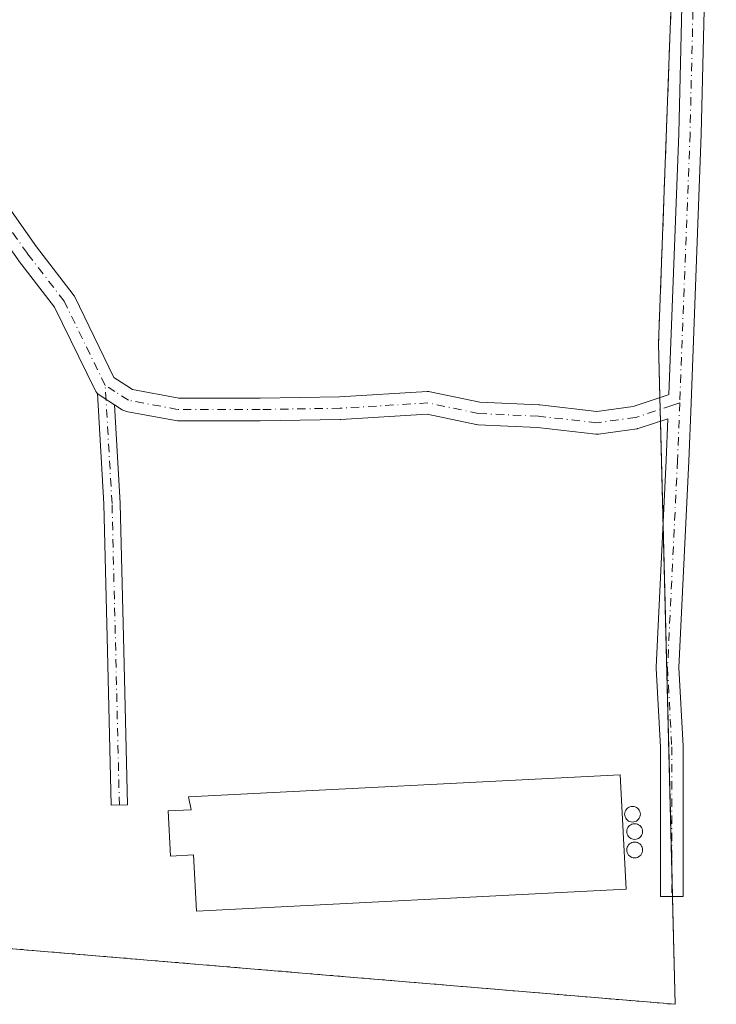
# Model space of a CAD drawing. Units: metres. Extents: x 593992 to 597456, y 4715189 to 4717549.
# Drawn here: x 595934 to 596045, y 4716496 to 4716652 of the extents above; entities that cross this region are included whole.
import ezdxf

# ---------------------------------------------------------------- set-up
doc = ezdxf.new("R2010")
doc.units = ezdxf.units.M
doc.header["$MEASUREMENT"] = 0
doc.linetypes.add('DGN Style 2', pattern=[1.6480167562047852, 0.988810053722871, -0.6592067024819142])
doc.linetypes.add('DGN Style 4', pattern=[2.6384748266838614, 1.318413404963828, -0.6592067024819142, 0.001648016756204785, -0.6592067024819142])
for name, color, linetype, lineweight in [('Agrupación de edificios CxS', 7, 'Continuous', 0), ('Alambrada', 7, 'DGN Style 2', 0), ('Camino Cxs', 7, 'Continuous', 0), ('Camino eje', 30, 'DGN Style 4', 13), ('Cultivos herbáceos CxS', 92, 'Continuous', 0), ('Edificación industrial Cxs', 135, 'Continuous', 13), ('Núcleo urbano CxS', 7, 'Continuous', 0), ('Pista no pavimentada Cxs', 111, 'Continuous', 0), ('Pista no pavimentada eje', 91, 'DGN Style 4', 0), ('Silo Cxs', 1, 'Continuous', 0)]:
    doc.layers.add(name, color=color, linetype=linetype, lineweight=lineweight)

# ---------------------------------------------------------------- blocks, each defined once
blk = doc.blocks.new('*U7')
at = {"layer": 'Cultivos herbáceos CxS', "color": 92, "linetype": 'Continuous', "lineweight": 0}
blk.add_polyline3d([(595738.2405000003, 4716563.3619, 362.0957000000053), (595742.7701000003, 4716560.9001, 362.5562999999966), (595806.5001999997, 4716556.0601, 362.7571999999927), (595803.1300999997, 4716515.5101, 362.3359999999957), (595930.6700999998, 4716504.8201, 363.2544000000053), (595984.3493999997, 4716500.319499999, 363.3975000000065), (596038.6101000002, 4716495.770099999, 363.2042999999976), (596035.9700999996, 4716600.9101, 363.3334999999934), (596038.8800999997, 4716679.460100001, 363.3150000000023), (596038.8800999997, 4716682.970100001, 363.3283999999985), (596038.8800999997, 4716686.1601, 363.3549999999959), (596039.5401, 4716734.0601, 363.3196999999927), (596039.5401, 4716735.340100001, 363.3136999999988), (596028.6902000001, 4716747.470100001, 363.4765999999945), (596028.3701, 4716748.4301, 363.5062000000034), (595867.1612, 4716759.9912, 362.8001999999979), (595865.9085999997, 4716760.081, 362.8071999999956), (595864.6561000004, 4716760.170800001, 362.8138000000035), (595763.9901000002, 4716767.390100001, 363.070000000007), (595753.4940999999, 4716776.0711, 363.0586000000039), (595669.6051000003, 4716781.1557, 363.1450000000041)], dxfattribs=at)

msp = doc.modelspace()

# ---------------------------------------------------------------- linework, layer by layer
at = {"layer": 'Agrupación de edificios CxS', "color": 7, "linetype": 'Continuous', "lineweight": 0, "extrusion": (1.460046438315832e-06, 3.941121914890221e-05, 0.9999999992223121), "elevation": 550.5678320181813, "flags": 128}
msp.add_lwpolyline([(596038.8795681887, 4716679.442064529), (596035.9695681839, 4716600.892064468)], dxfattribs=at)
at = {"layer": 'Agrupación de edificios CxS', "color": 7, "linetype": 'Continuous', "lineweight": 0, "extrusion": (0.0003569317009930344, -0.01420931244880681, 0.9998989789171169), "elevation": -66443.13804781743, "flags": 128}
msp.add_lwpolyline([(596035.8022561211, 4716132.927198154), (596036.0186998362, 4716124.311528337)], dxfattribs=at)
at = {"layer": 'Agrupación de edificios CxS', "color": 7, "linetype": 'Continuous', "lineweight": 0, "extrusion": (0.001848632481836985, -0.07368680420244543, 0.9972797187571687), "elevation": -346086.0623457364, "flags": 128}
msp.add_lwpolyline([(714139.9399569838, 4687401.276995396), (714139.9399569837, 4687399.389869907)], dxfattribs=at)
at = {"layer": 'Agrupación de edificios CxS', "color": 7, "linetype": 'Continuous', "lineweight": 0, "extrusion": (0.001783847144893361, -0.07110444962842126, 0.9974672802314887), "elevation": -333944.6997370475, "flags": 128}
msp.add_lwpolyline([(714139.9400525574, 4688280.019376379), (714139.9400525574, 4688278.132605743)], dxfattribs=at)
at = {"layer": 'Agrupación de edificios CxS', "color": 7, "linetype": 'Continuous', "lineweight": 0, "extrusion": (-1.085439111320718e-05, 0.0004322559812912231, 0.9999999065184701), "elevation": 2395.718759579595, "flags": 128}
msp.add_lwpolyline([(596036.2848095348, 4716587.937572245), (596036.697009612, 4716571.522470711)], dxfattribs=at)
at = {"layer": 'Agrupación de edificios CxS', "color": 7, "linetype": 'Continuous', "lineweight": 0, "extrusion": (-0.0002362578013781574, 0.009409406630133612, 0.9999557026434323), "elevation": 44602.73243568488, "flags": 128}
msp.add_lwpolyline([(596036.7623288737, 4716361.222854327), (596038.1272497583, 4716306.864747925)], dxfattribs=at)
at = {"layer": 'Agrupación de edificios CxS', "color": 7, "linetype": 'Continuous', "lineweight": 0, "extrusion": (0.0002733473213501071, -0.01088627606850283, 0.9999407053793751), "elevation": -50818.47690862424, "flags": 128}
msp.add_lwpolyline([(596037.9361435518, 4716244.009423913), (596038.0578579808, 4716239.162336687)], dxfattribs=at)
at = {"layer": 'Agrupación de edificios CxS', "color": 7, "linetype": 'Continuous', "lineweight": 0, "extrusion": (0.0002057810134242202, -0.00819529458889361, 0.9999663968358017), "elevation": -38166.6907568388, "flags": 128}
msp.add_lwpolyline([(596038.0920969932, 4716358.512332871), (596038.5226259178, 4716341.366957095)], dxfattribs=at)
at = {"layer": 'Agrupación de edificios CxS', "color": 7, "linetype": 'Continuous', "lineweight": 0, "extrusion": (0.08354989319109231, 0.9965035907078535, 9.51530968660703e-05), "elevation": 4749803.96728569, "flags": 128}
msp.add_lwpolyline([(-199891.8982419968, -88.21825739334429), (-199837.4471574813, -88.4047573941993), (-199783.5795173914, -88.02935739249534)], dxfattribs=at)
at = {"layer": 'Agrupación de edificios CxS', "color": 7, "linetype": 'Continuous', "lineweight": 0}
msp.add_polyline3d([(596038.8800999997, 4716679.460100001, 363.8074999999953), (596035.9700999996, 4716600.9101, 363.8105999999971), (596038.6101000002, 4716495.770099999, 363.7403000000049), (595984.3493999997, 4716500.319499999, 363.5537999999942), (595930.6700999998, 4716504.8201, 363.9291999999987), (595931.3701, 4716597.200099999, 363.9812999999995), (595931.3701, 4716598.1601, 363.960500000001), (595807.6401000004, 4716602.520099999, 363.5288), (595806.5201000003, 4716605.880100001, 363.3099999999977), (595801.2500999998, 4716609.2301, 365.6671999999962), (595778.1201, 4716635.9001, 363.4584000000032), (595778.9501, 4716642.850099999, 364.3098000000027), (595778.9501, 4716649.5601, 364.2878999999957), (595768.0900999998, 4716649.5601, 364.9811999999947), (595749.7399000004, 4716649.844500001, 363.767200000002), (595753.8320000004, 4716702.0647, 363.6282000000065)], dxfattribs=at)
at = {"layer": 'Alambrada', "color": 7, "linetype": 'DGN Style 2', "lineweight": 0, "extrusion": (0.001737827381104865, -0.0001457044450644378, 0.999998479361948), "elevation": 712.3375648789427, "flags": 128}
msp.add_lwpolyline([(595929.1377847416, 4716504.973955944), (596037.0779500258, 4716495.923955848)], dxfattribs=at)
at = {"layer": 'Alambrada', "color": 7, "linetype": 'DGN Style 2', "lineweight": 0}
msp.add_polyline3d([(596035.9700999996, 4716600.9101, 363.8105999999971), (596038.8800999997, 4716679.460100001, 363.8074999999953), (596038.8800999997, 4716682.970100001, 363.7997999999934), (596038.8800999997, 4716686.1601, 363.9953999999998), (596039.5401, 4716734.0601, 363.6082000000025), (596039.5401, 4716735.340100001, 363.5672999999952), (596028.6901000004, 4716747.470100001, 363.8080000000046), (596028.3701, 4716748.4301, 363.8117000000057), (595763.9901000002, 4716767.390100001, 363.0399000000034), (595763.9901000002, 4716763.5601, 362.9391999999934)], dxfattribs=at)
at = {"layer": 'Camino Cxs', "color": 7, "linetype": 'Continuous', "lineweight": 0}
msp.add_polyline3d([(595949.4722999996, 4716591.136700001, 363.3034000000043), (595950.3718999998, 4716575.500700001, 363.4809999999998), (595950.3734999998, 4716575.458500001, 363.4811999999947), (595950.9587000003, 4716552.056299999, 363.2765999999974), (595951.5437000003, 4716527.484099999, 363.1671000000061), (595948.9442999996, 4716527.422300001, 363.1051000000007), (595948.3595000004, 4716551.992900001, 363.1837999999989), (595947.7748999996, 4716575.372500001, 363.2578999999969), (595946.7659, 4716592.912500001, 363.3139999999985), (595946.8232000005, 4716592.8563, 363.311400000006), (595947.0207000002, 4716592.7097, 363.3024000000005), (595948.5773, 4716591.710899999, 363.2896999999939)], close=True, dxfattribs=at)
for points in [[(595949.4722999996, 4716591.136700001, 363.3034000000043), (595950.3718999998, 4716575.500700001, 363.4809999999998), (595950.3734999998, 4716575.458500001, 363.4811999999947), (595950.9587000003, 4716552.056299999, 363.2765999999974), (595951.5437000003, 4716527.484099999, 363.1671000000061), (595948.9442999996, 4716527.422300001, 363.1051000000007), (595948.3595000004, 4716551.992900001, 363.1837999999989), (595947.7748999996, 4716575.372500001, 363.2578999999969), (595946.7659, 4716592.912500001, 363.3139999999985)], [(595946.7659, 4716592.912500001, 363.3139999999985), (595946.8232000005, 4716592.8563, 363.311400000006), (595947.0207000002, 4716592.7097, 363.3024000000005), (595948.5773, 4716591.710899999, 363.2896999999939), (595949.4722999996, 4716591.136700001, 363.3034000000043)]]:
    msp.add_polyline3d(points, dxfattribs=at)
at = {"layer": 'Camino eje', "color": 30, "linetype": 'DGN Style 4', "lineweight": 13}
msp.add_polyline3d([(595950.244, 4716527.4531, 363.1361000000034), (595949.659, 4716552.024599999, 363.2302000000054), (595949.0739000002, 4716575.426000001, 363.3695000000007), (595947.9924999997, 4716594.2247, 363.3190999999933)], dxfattribs=at)
at = {"layer": 'Cultivos herbáceos CxS', "color": 92, "linetype": 'Continuous', "lineweight": 0}
msp.add_polyline3d([(595742.7701000003, 4716560.9001, 362.5562999999966), (595806.5001999997, 4716556.0601, 362.7571999999927), (595803.1300999997, 4716515.5101, 362.3359999999957), (595930.6700999998, 4716504.8201, 363.2544000000053), (595984.3493999997, 4716500.319499999, 363.3975000000065), (596038.6101000002, 4716495.770099999, 363.2042999999976), (596035.9700999996, 4716600.9101, 363.3334999999934), (596038.8800999997, 4716679.460100001, 363.3150000000023), (596038.8800999997, 4716682.970100001, 363.3283999999985), (596038.8800999997, 4716686.1601, 363.3549999999959), (596039.5401, 4716734.0601, 363.3196999999927), (596039.5401, 4716735.340100001, 363.3136999999988), (596028.6902000001, 4716747.470100001, 363.4765999999945), (596028.3701, 4716748.4301, 363.5062000000034), (595867.1612, 4716759.9912, 362.8001999999979), (595865.9085999997, 4716760.081, 362.8071999999956), (595864.6561000004, 4716760.170800001, 362.8138000000035), (595763.9901000002, 4716767.390100001, 363.070000000007)], dxfattribs=at)
at = {"layer": 'Edificación industrial Cxs', "color": 135, "linetype": 'Continuous', "lineweight": 13, "elevation": 366.7347000000008, "flags": 128}
msp.add_lwpolyline([(596029.8701, 4716532.2601), (596030.8000999996, 4716514.0701), (595962.5000999998, 4716510.610099999), (595962.0500999996, 4716519.530099999), (595958.3501000004, 4716519.340100001), (595957.9901000002, 4716526.520099999), (595961.6501000002, 4716526.710100001), (595961.2200999996, 4716528.780099999)], close=True, dxfattribs=at)
at = {"layer": 'Edificación industrial Cxs', "color": 135, "linetype": 'Continuous', "lineweight": 13}
msp.add_polyline3d([(596029.8701, 4716532.2601, 364.2164000000048), (596030.8000999996, 4716514.0701, 364.290599999993), (595962.5000999998, 4716510.610099999, 364.8831999999966), (595962.0500999996, 4716519.530099999, 366.7347000000009), (595958.3501000004, 4716519.340100001, 364.8156000000017), (595957.9901000002, 4716526.520099999, 364.5583999999944), (595961.6501000002, 4716526.710100001, 365.516300000003), (595961.2200999996, 4716528.780099999, 364.741399999999), (596029.8701, 4716532.2601, 364.2164000000048)], dxfattribs=at)
at = {"layer": 'Núcleo urbano CxS', "color": 7, "linetype": 'Continuous', "lineweight": 0}
msp.add_polyline3d([(595742.7701000003, 4716560.9001, 362.5562999999966), (595753.8320000004, 4716702.0647, 362.7075999999943), (595758.0201000003, 4716755.5101, 363.0473999999958), (595759.7801000001, 4716760.620100001, 362.9317000000011), (595763.9901000002, 4716763.5601, 362.8623999999982), (595763.9901000002, 4716767.390100001, 363.070000000007), (595864.6561000004, 4716760.170800001, 362.8138000000035), (595865.9085999997, 4716760.081, 362.8071999999956), (595867.1612, 4716759.9912, 362.8001999999979), (596028.3701, 4716748.4301, 363.5062000000034), (596028.6902000001, 4716747.470100001, 363.4765999999945), (596039.5401, 4716735.340100001, 363.3136999999988), (596039.5401, 4716734.0601, 363.3196999999927), (596038.8800999997, 4716686.1601, 363.3549999999959), (596038.8800999997, 4716682.970100001, 363.3283999999985), (596038.8800999997, 4716679.460100001, 363.3150000000023), (596035.9700999996, 4716600.9101, 363.3334999999934), (596038.6101000002, 4716495.770099999, 363.2042999999976), (595984.3493999997, 4716500.319499999, 363.3975000000065), (595930.6700999998, 4716504.8201, 363.2544000000053), (595803.1300999997, 4716515.5101, 362.3359999999957), (595806.5001999997, 4716556.0601, 362.7571999999927)], close=True, dxfattribs=at)
msp.add_polyline3d([(595742.7701000003, 4716560.9001, 362.5562999999966), (595806.5001999997, 4716556.0601, 362.7571999999927), (595803.1300999997, 4716515.5101, 362.3359999999957), (595930.6700999998, 4716504.8201, 363.2544000000053), (595984.3493999997, 4716500.319499999, 363.3975000000065), (596038.6101000002, 4716495.770099999, 363.2042999999976), (596035.9700999996, 4716600.9101, 363.3334999999934), (596038.8800999997, 4716679.460100001, 363.3150000000023), (596038.8800999997, 4716682.970100001, 363.3283999999985), (596038.8800999997, 4716686.1601, 363.3549999999959), (596039.5401, 4716734.0601, 363.3196999999927), (596039.5401, 4716735.340100001, 363.3136999999988), (596028.6902000001, 4716747.470100001, 363.4765999999945), (596028.3701, 4716748.4301, 363.5062000000034), (595867.1612, 4716759.9912, 362.8001999999979), (595865.9085999997, 4716760.081, 362.8071999999956), (595864.6561000004, 4716760.170800001, 362.8138000000035), (595763.9901000002, 4716767.390100001, 363.070000000007)], dxfattribs=at)
at = {"layer": 'Pista no pavimentada Cxs', "color": 111, "linetype": 'Continuous', "lineweight": 0}
for points in [[(595927.1414999999, 4716630.2897, 363.4391000000033), (595937.0664999997, 4716616.277899999, 363.313599999994), (595942.8953, 4716608.7005, 363.321100000001), (595943.0273000002, 4716608.502900001, 363.3273000000045), (595943.0865000002, 4716608.392100001, 363.3295999999973), (595949.3892999999, 4716595.467300001, 363.4008000000031), (595950.5214999998, 4716594.740900001, 363.405899999998), (595952.3520999998, 4716593.566299999, 363.3708999999944), (595959.6747000003, 4716592.1809, 363.372199999998), (595972.6142999995, 4716592.1809, 363.3693999999959), (595985.2599, 4716592.3915, 363.4079000000056), (595999.1904999996, 4716593.235900001, 363.5139000000054), (595999.4315, 4716593.234300001, 363.5065999999933), (595999.6700999998, 4716593.2005, 363.4961999999941), (596007.5695000002, 4716591.537500001, 363.2976000000053), (596016.9477000004, 4716591.1207, 363.2786000000052), (596017.0708999997, 4716591.111099999, 363.2789000000048), (596026.1593000004, 4716590.0781, 363.4002999999939), (596031.9086999996, 4716590.871300001, 363.8276000000042), (596037.4990999997, 4716592.7323, 363.5503000000026), (596037.5833000002, 4716592.760299999, 363.5684999999939), (596039.1694999998, 4716634.3091, 363.8209000000061), (596041.5503000002, 4716733.115900001, 363.5402999999933)], [(595927.1414999999, 4716630.2897, 363.4391000000033), (595937.0664999997, 4716616.277899999, 363.313599999994), (595942.8953, 4716608.7005, 363.321100000001), (595943.0273000002, 4716608.502900001, 363.3273000000045), (595943.0865000002, 4716608.392100001, 363.3295999999973), (595949.3892999999, 4716595.467300001, 363.4008000000031), (595950.5214999998, 4716594.740900001, 363.405899999998), (595952.3520999998, 4716593.566299999, 363.3708999999944), (595959.6747000003, 4716592.1809, 363.372199999998), (595972.6142999995, 4716592.1809, 363.3693999999959), (595985.2599, 4716592.3915, 363.4079000000056), (595999.1904999996, 4716593.235900001, 363.5139000000054), (595999.4315, 4716593.234300001, 363.5065999999933), (595999.6700999998, 4716593.2005, 363.4961999999941), (596007.5695000002, 4716591.537500001, 363.2976000000053), (596016.9477000004, 4716591.1207, 363.2786000000052), (596017.0708999997, 4716591.111099999, 363.2789000000048), (596026.1593000004, 4716590.0781, 363.4002999999939), (596031.9086999996, 4716590.871300001, 363.8276000000042), (596037.4990999997, 4716592.7323, 363.5503000000026), (596037.5833000002, 4716592.760299999, 363.5684999999939), (596039.1694999998, 4716634.3091, 363.8209000000061), (596041.5503000002, 4716733.115900001, 363.5402999999933)], [(596045.1492999997, 4716733.034499999, 364.2451000000001), (596042.7675000001, 4716634.197100001, 364.2360000000044), (596041.1331000002, 4716591.377499999, 364.2829999999958), (596040.7824999997, 4716582.184699999, 364.0681000000041), (596039.1986999996, 4716549.3257, 363.7667999999976), (596039.8554999996, 4716536.821900001, 363.8494000000064), (596039.8580999998, 4716536.727499999, 363.8524000000034), (596039.8580999998, 4716512.914899999, 364.1362999999984), (596036.2578999996, 4716512.914899999, 363.7307000000001), (596036.2578999996, 4716536.680299999, 363.4314000000013), (596035.5988999996, 4716549.227299999, 363.3395000000019), (596035.5966999996, 4716549.321699999, 363.3405000000057), (596035.5987, 4716549.408299999, 363.341499999995), (596037.1857000003, 4716582.340100001, 363.3614999999991), (596037.4369000001, 4716588.917300001, 363.412599999996), (596032.8879000006, 4716587.403100001, 363.2964999999967), (596032.6319000004, 4716587.338300001, 363.2936999999947), (596032.5652999999, 4716587.3279, 363.2930000000051), (596026.4269000003, 4716586.481100001, 363.3292999999976), (596026.1810999997, 4716586.4641, 363.3295000000071), (596025.9776999997, 4716586.4757, 363.3288999999932), (596016.7260999996, 4716587.527100001, 363.2768999999971), (596007.2629000006, 4716587.947699999, 363.2949999999983), (596007.0302999998, 4716587.973300001, 363.2991000000038), (596006.9719000002, 4716587.9845, 363.3001999999979), (595999.1661, 4716589.627699999, 363.520399999994), (595985.4382999997, 4716588.7959, 363.5234999999957), (595985.3592999997, 4716588.7927, 363.5228999999963), (595972.6442999998, 4716588.5811, 363.4621999999945), (595959.5059000002, 4716588.580900001, 363.4597000000067), (595959.1823000005, 4716588.610300001, 363.4567999999999), (595951.3394999999, 4716590.093900001, 363.3453000000009), (595951.1168999998, 4716590.150900001, 363.3408000000054), (595950.9030999999, 4716590.236099999, 363.3359000000055), (595950.7021000005, 4716590.3475, 363.3309000000008), (595949.4722999996, 4716591.136700001, 363.3034000000043), (595948.5773, 4716591.710899999, 363.2896999999939), (595947.0207000002, 4716592.7097, 363.3024000000005), (595946.8232000005, 4716592.8563, 363.311400000006), (595946.7659, 4716592.912500001, 363.3139999999985), (595946.6476999996, 4716593.0283, 363.3191999999981), (595946.4972999999, 4716593.2227, 363.3255999999965), (595946.3746999997, 4716593.435699999, 363.3304000000062), (595939.9304999998, 4716606.6501, 363.3763000000035), (595934.1913000002, 4716614.111099999, 363.2857999999979)], [(596045.1492999997, 4716733.034499999, 364.2451000000001), (596042.7675000001, 4716634.197100001, 364.2360000000044), (596041.1331000002, 4716591.377499999, 364.2829999999958), (596040.7824999997, 4716582.184699999, 364.0681000000041), (596039.1986999996, 4716549.3257, 363.7667999999976), (596039.8554999996, 4716536.821900001, 363.8494000000064), (596039.8580999998, 4716536.727499999, 363.8524000000034), (596039.8580999998, 4716512.914899999, 364.1362999999984), (596036.2578999996, 4716512.914899999, 363.7307000000001), (596036.2578999996, 4716536.680299999, 363.4314000000013), (596035.5988999996, 4716549.227299999, 363.3395000000019), (596035.5966999996, 4716549.321699999, 363.3405000000057), (596035.5987, 4716549.408299999, 363.341499999995), (596037.1857000003, 4716582.340100001, 363.3614999999991), (596037.4369000001, 4716588.917300001, 363.412599999996), (596032.8879000006, 4716587.403100001, 363.2964999999967), (596032.6319000004, 4716587.338300001, 363.2936999999947), (596032.5652999999, 4716587.3279, 363.2930000000051), (596026.4269000003, 4716586.481100001, 363.3292999999976), (596026.1810999997, 4716586.4641, 363.3295000000071), (596025.9776999997, 4716586.4757, 363.3288999999932), (596016.7260999996, 4716587.527100001, 363.2768999999971), (596007.2629000006, 4716587.947699999, 363.2949999999983), (596007.0302999998, 4716587.973300001, 363.2991000000038), (596006.9719000002, 4716587.9845, 363.3001999999979), (595999.1661, 4716589.627699999, 363.520399999994), (595985.4382999997, 4716588.7959, 363.5234999999957), (595985.3592999997, 4716588.7927, 363.5228999999963), (595972.6442999998, 4716588.5811, 363.4621999999945), (595959.5059000002, 4716588.580900001, 363.4597000000067), (595959.1823000005, 4716588.610300001, 363.4567999999999), (595951.3394999999, 4716590.093900001, 363.3453000000009), (595951.1168999998, 4716590.150900001, 363.3408000000054), (595950.9030999999, 4716590.236099999, 363.3359000000055), (595950.7021000005, 4716590.3475, 363.3309000000008), (595949.4722999996, 4716591.136700001, 363.3034000000043)], [(595946.7659, 4716592.912500001, 363.3139999999985), (595946.6476999996, 4716593.0283, 363.3191999999981), (595946.4972999999, 4716593.2227, 363.3255999999965), (595946.3746999997, 4716593.435699999, 363.3304000000062), (595939.9304999998, 4716606.6501, 363.3763000000035), (595934.1913000002, 4716614.111099999, 363.2857999999979), (595934.1492999997, 4716614.168099999, 363.2857999999979), (595924.2629000006, 4716628.125499999, 363.2312999999995), (595914.3855, 4716639.1647, 363.1120999999985), (595914.3481000002, 4716639.207900001, 363.1119999999937), (595914.1891000001, 4716639.4297, 363.1113999999943), (595906.0591000002, 4716652.7963, 363.0956000000006)], [(595946.7659, 4716592.912500001, 363.3139999999985), (595946.8232000005, 4716592.8563, 363.311400000006), (595947.0207000002, 4716592.7097, 363.3024000000005), (595948.5773, 4716591.710899999, 363.2896999999939), (595949.4722999996, 4716591.136700001, 363.3034000000043)]]:
    msp.add_polyline3d(points, dxfattribs=at)
at = {"layer": 'Pista no pavimentada eje', "color": 91, "linetype": 'DGN Style 4', "lineweight": 0}
for points in [[(596043.7965000002, 4716754.143100001, 363.7479000000022), (596043.7465000004, 4716751.786900001, 363.7271000000038), (596043.3497000001, 4716733.075099999, 363.7351999999955), (596040.9685000004, 4716634.2531, 364.0109999999986), (596039.3344999999, 4716591.4461, 363.8968000000023)], [(595947.9924999997, 4716594.2247, 363.3190999999933), (595941.4685000004, 4716607.603, 363.3040000000037), (595935.6180999996, 4716615.208500001, 363.2761000000028), (595925.6725000005, 4716629.249299999, 363.3120000000054), (595915.7269000001, 4716640.365, 363.1244000000006), (595907.5519000003, 4716653.8059, 363.1272000000026), (595905.0676999995, 4716657.122099999, 363.1183000000019)], [(596039.3344999999, 4716591.4461, 363.8968000000023), (596038.0674999999, 4716591.024300001, 363.6106), (596032.3192999996, 4716589.110900001, 363.5632999999943), (596026.1809, 4716588.2641, 363.3279999999941), (596016.8677000003, 4716589.3225, 363.277900000001), (596007.3426999999, 4716589.7459, 363.2969000000012), (595999.2993000001, 4716591.439099999, 363.4655000000057), (595985.3293000003, 4716590.592499999, 363.465200000006), (595972.6293000003, 4716590.380899999, 363.4158000000025), (595959.5059000002, 4716590.380899999, 363.4156999999978), (595951.6741000004, 4716591.862500001, 363.3046999999933), (595949.5493000001, 4716593.2259, 363.3141999999934), (595947.9924999997, 4716594.2247, 363.3190999999933)], [(596039.3344999999, 4716591.4461, 363.8968000000023), (596038.9841, 4716582.2623, 363.6812999999966), (596037.3964999998, 4716549.321699999, 363.3925000000018), (596038.0579000004, 4716536.727499999, 363.5445999999938), (596038.0579000004, 4716512.914899999, 363.8623999999982)]]:
    msp.add_polyline3d(points, dxfattribs=at)
at = {"layer": 'Silo Cxs', "color": 1, "linetype": 'Continuous', "lineweight": 0, "flags": 128}
for points, elevation in [([(596032.0444999998, 4716524.771500001), (596031.8273999998, 4716524.752499999), (596031.6103999997, 4716524.771500001), (596031.3998999996, 4716524.8279), (596031.2023999998, 4716524.92), (596031.0239000004, 4716525.045), (596030.8698000005, 4716525.199100001), (596030.7449000003, 4716525.377499999), (596030.6528000003, 4716525.574999999), (596030.5964000003, 4716525.785499999), (596030.5773999998, 4716526.002599999), (596030.5964000003, 4716526.219599999), (596030.6528000003, 4716526.4301), (596030.7448000005, 4716526.627599999), (596030.8698000005, 4716526.806100001), (596031.0239000004, 4716526.960100001), (596031.2023999998, 4716527.085100001), (596031.3998999996, 4716527.177200001), (596031.6102999998, 4716527.2336), (596031.8273999998, 4716527.252599999), (596032.0444999998, 4716527.2336), (596032.2549000002, 4716527.177200001), (596032.4523999998, 4716527.085100001), (596032.6309000002, 4716526.960200001), (596032.7850000003, 4716526.806100001), (596032.9100000003, 4716526.627599999), (596033.0021000003, 4716526.4301), (596033.0585000003, 4716526.219599999), (596033.0773999998, 4716526.002599999), (596033.0585000003, 4716525.785499999), (596033.0021000003, 4716525.574999999), (596032.9100000003, 4716525.377599999), (596032.7850000003, 4716525.199100001), (596032.6309000002, 4716525.045), (596032.4523999998, 4716524.92), (596032.2549999999, 4716524.8279)], 366.7350000000004), ([(596032.3887, 4716522.0178), (596032.1716999998, 4716521.9988), (596031.9545999998, 4716522.0178), (596031.7440999999, 4716522.074200001), (596031.5466999998, 4716522.166200001), (596031.3682000004, 4716522.291200001), (596031.2141000004, 4716522.4453), (596031.0892000003, 4716522.6238), (596030.9971000003, 4716522.8212), (596030.9407000003, 4716523.0317), (596030.9216999998, 4716523.2488), (596030.9407000003, 4716523.4658), (596030.9971000003, 4716523.676300001), (596031.0892000003, 4716523.8737), (596031.2142000003, 4716524.052200001), (596031.3682000004, 4716524.206300001), (596031.5466999998, 4716524.3312), (596031.7441999996, 4716524.4233), (596031.9545999998, 4716524.479699999), (596032.1716999998, 4716524.4987), (596032.3887999998, 4716524.479699999), (596032.5992000002, 4716524.4233), (596032.7966999998, 4716524.3312), (596032.9752000002, 4716524.206300001), (596033.1292000003, 4716524.052200001), (596033.2542000003, 4716523.8737), (596033.3463000003, 4716523.676200001), (596033.4027000006, 4716523.4658), (596033.4216, 4716523.2487), (596033.4025999998, 4716523.0317), (596033.3463000003, 4716522.8212), (596033.2542000003, 4716522.6237), (596033.1292000003, 4716522.4453), (596032.9751000004, 4716522.291200001), (596032.7966, 4716522.166200001), (596032.5992000002, 4716522.074100001)], 367.8303000000015), ([(596032.3887, 4716519.091800001), (596032.1716999998, 4716519.072799999), (596031.9545999998, 4716519.091800001), (596031.7440999999, 4716519.148200001), (596031.5466999998, 4716519.240300001), (596031.3682000004, 4716519.3652), (596031.2141000004, 4716519.519300001), (596031.0891000004, 4716519.697799999), (596030.9970000006, 4716519.895300001), (596030.9407000003, 4716520.105699999), (596030.9216999998, 4716520.322799999), (596030.9407000003, 4716520.539899999), (596030.9971000003, 4716520.750299999), (596031.0891000004, 4716520.947799999), (596031.2141000004, 4716521.126300001), (596031.3682000004, 4716521.280400001), (596031.5466999998, 4716521.405300001), (596031.7441999996, 4716521.497400001), (596031.9545999998, 4716521.5538), (596032.1716999998, 4716521.572799999), (596032.3887999998, 4716521.5538), (596032.5992000002, 4716521.497400001), (596032.7966999998, 4716521.405300001), (596032.9752000002, 4716521.280300001), (596033.1293000003, 4716521.126300001), (596033.2542000003, 4716520.947799999), (596033.3463000003, 4716520.750299999), (596033.4027000006, 4716520.539799999), (596033.4216999998, 4716520.322799999), (596033.4027000006, 4716520.105699999), (596033.3463000003, 4716519.895199999), (596033.2542000003, 4716519.697799999), (596033.1292000003, 4716519.519300001), (596032.9752000002, 4716519.3652), (596032.7966999998, 4716519.2402), (596032.5992000002, 4716519.148200001)], 367.4379999999945)]:
    msp.add_lwpolyline(points, close=True, dxfattribs=dict(at, elevation=elevation))
at = {"layer": 'Silo Cxs', "color": 1, "linetype": 'Continuous', "lineweight": 0}
for points in [[(596032.0444999998, 4716524.771500001, 366.6934000000037), (596031.8273999998, 4716524.752499999, 366.7241000000067), (596031.6103999997, 4716524.771500001, 366.7350000000006), (596031.3998999996, 4716524.8279, 366.7274999999936), (596031.2023999998, 4716524.92, 366.7033999999985), (596031.0239000004, 4716525.045, 366.664499999999), (596030.8698000005, 4716525.199100001, 366.6125999999931), (596030.7449000003, 4716525.377499999, 366.5492999999988), (596030.6528000003, 4716525.574999999, 366.475900000005), (596030.5964000003, 4716525.785499999, 366.3935000000056), (596030.5773999998, 4716526.002599999, 366.3031000000047), (596030.5964000003, 4716526.219599999, 366.2057999999961), (596030.6528000003, 4716526.4301, 366.1027000000031), (596030.7448000005, 4716526.627599999, 365.9955000000046), (596030.8698000005, 4716526.806100001, 365.8864000000031), (596031.0239000004, 4716526.960100001, 365.7780000000057), (596031.2023999998, 4716527.085100001, 365.6735999999946), (596031.3998999996, 4716527.177200001, 365.577099999995), (596031.6102999998, 4716527.2336, 365.492499999993), (596031.8273999998, 4716527.252599999, 365.4236999999994), (596032.0444999998, 4716527.2336, 365.3748000000051), (596032.2549000002, 4716527.177200001, 365.348800000007), (596032.4523999998, 4716527.085100001, 365.3481000000029), (596032.6309000002, 4716526.960200001, 365.3600000000006), (596032.7850000003, 4716526.806100001, 365.3882000000012), (596032.9100000003, 4716526.627599999, 365.4355999999971), (596033.0021000003, 4716526.4301, 365.5016000000033), (596033.0585000003, 4716526.219599999, 365.5859000000055), (596033.0773999998, 4716526.002599999, 365.6880999999994), (596033.0585000003, 4716525.785499999, 365.8074999999953), (596033.0021000003, 4716525.574999999, 365.9429999999993), (596032.9100000003, 4716525.377599999, 366.0926999999938), (596032.7850000003, 4716525.199100001, 366.2537000000011), (596032.6309000002, 4716525.045, 366.422000000006), (596032.4523999998, 4716524.92, 366.5705000000016), (596032.2549999999, 4716524.8279, 366.642200000002), (596032.0444999998, 4716524.771500001, 366.6934000000037)], [(596032.3887, 4716522.0178, 367.675900000002), (596032.1716999998, 4716521.9988, 367.6587), (596031.9545999998, 4716522.0178, 367.6612000000023), (596031.7440999999, 4716522.074200001, 367.6817000000011), (596031.5466999998, 4716522.166200001, 367.7180999999982), (596031.3682000004, 4716522.291200001, 367.7682999999961), (596031.2141000004, 4716522.4453, 367.8303000000014), (596031.0892000003, 4716522.6238, 367.7890000000043), (596030.9971000003, 4716522.8212, 367.6926999999997), (596030.9407000003, 4716523.0317, 367.5941000000021), (596030.9216999998, 4716523.2488, 367.4946999999956), (596030.9407000003, 4716523.4658, 367.3956999999937), (596030.9971000003, 4716523.676300001, 367.2985000000044), (596031.0892000003, 4716523.8737, 367.2045999999973), (596031.2142000003, 4716524.052200001, 367.1156000000047), (596031.3682000004, 4716524.206300001, 367.0335999999952), (596031.5466999998, 4716524.3312, 366.9612999999954), (596031.7441999996, 4716524.4233, 366.901199999993), (596031.9545999998, 4716524.479699999, 366.8564000000042), (596032.1716999998, 4716524.4987, 366.8298000000068), (596032.3887999998, 4716524.479699999, 366.8239000000031), (596032.5992000002, 4716524.4233, 366.786300000007), (596032.7966999998, 4716524.3312, 366.7137999999977), (596032.9752000002, 4716524.206300001, 366.6667000000016), (596033.1292000003, 4716524.052200001, 366.6456999999937), (596033.2542000003, 4716523.8737, 366.651199999993), (596033.3463000003, 4716523.676200001, 366.6840999999986), (596033.4027000006, 4716523.4658, 366.7448000000004), (596033.4216, 4716523.2487, 366.8338999999978), (596033.4025999998, 4716523.0317, 366.9510000000009), (596033.3463000003, 4716522.8212, 367.0950000000012), (596033.2542000003, 4716522.6237, 367.2639000000054), (596033.1292000003, 4716522.4453, 367.4008000000031), (596032.9751000004, 4716522.291200001, 367.4502999999968), (596032.7966, 4716522.166200001, 367.5283999999957), (596032.5992000002, 4716522.074100001, 367.633600000001), (596032.3887, 4716522.0178, 367.675900000002)], [(596032.3887, 4716519.091800001, 366.1175999999978), (596032.1716999998, 4716519.072799999, 366.1428000000014), (596031.9545999998, 4716519.091800001, 366.187699999995), (596031.7440999999, 4716519.148200001, 366.2494000000006), (596031.5466999998, 4716519.240300001, 366.3243999999977), (596031.3682000004, 4716519.3652, 366.4094999999944), (596031.2141000004, 4716519.519300001, 366.5016000000033), (596031.0891000004, 4716519.697799999, 366.5978000000032), (596030.9970000006, 4716519.895300001, 366.6958000000013), (596030.9407000003, 4716520.105699999, 366.7936000000045), (596030.9216999998, 4716520.322799999, 366.8896999999997), (596030.9407000003, 4716520.539899999, 366.982799999998), (596030.9971000003, 4716520.750299999, 367.0715999999957), (596031.0891000004, 4716520.947799999, 367.1549999999988), (596031.2141000004, 4716521.126300001, 367.2312999999995), (596031.3682000004, 4716521.280400001, 367.2988999999943), (596031.5466999998, 4716521.405300001, 367.3557000000001), (596031.7441999996, 4716521.497400001, 367.3993000000046), (596031.9545999998, 4716521.5538, 367.4275000000052), (596032.1716999998, 4716521.572799999, 367.4379999999946), (596032.3887999998, 4716521.5538, 367.428700000004), (596032.5992000002, 4716521.497400001, 367.3283999999985), (596032.7966999998, 4716521.405300001, 367.1417999999976), (596032.9752000002, 4716521.280300001, 366.9562000000006), (596033.1293000003, 4716521.126300001, 366.7780999999959), (596033.2542000003, 4716520.947799999, 366.6128000000026), (596033.3463000003, 4716520.750299999, 366.4645000000019), (596033.4027000006, 4716520.539799999, 366.3359999999957), (596033.4216999998, 4716520.322799999, 366.2289000000019), (596033.4027000006, 4716520.105699999, 366.1438999999955), (596033.3463000003, 4716519.895199999, 366.0809000000008), (596033.2542000003, 4716519.697799999, 366.0396000000038), (596033.1292000003, 4716519.519300001, 366.0194999999949), (596032.9752000002, 4716519.3652, 366.0203000000038), (596032.7966999998, 4716519.2402, 366.0421000000061), (596032.5992000002, 4716519.148200001, 366.0850000000065), (596032.3887, 4716519.091800001, 366.1175999999978)]]:
    msp.add_polyline3d(points, dxfattribs=at)

# ---------------------------------------------------------------- block references
at = {"layer": 'Cultivos herbáceos CxS', "color": 92, "linetype": 'Continuous', "lineweight": 0}
msp.add_blockref('*U7', (0, 0), dxfattribs=at)

doc.saveas('drawing.dxf')
